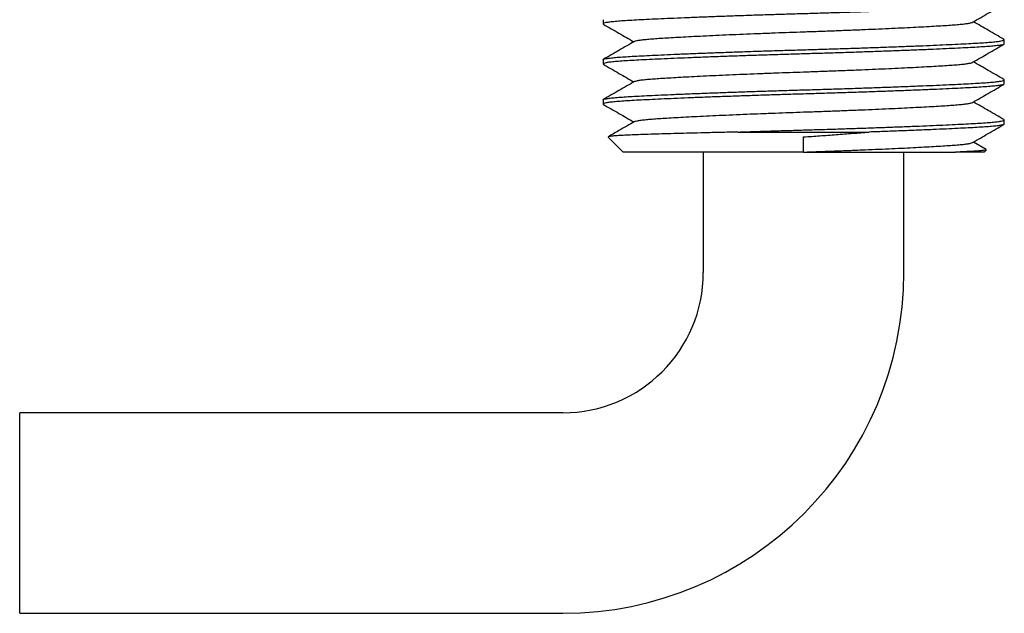
# Model space of a CAD drawing. Extents: x 0 to 661, y -2 to 746.
# Drawn here: x 304 to 316, y 113 to 120 of the extents above; entities that cross this region are included whole.
import ezdxf

# ---------------------------------------------------------------- set-up
doc = ezdxf.new("R2010")
doc.units = 0
doc.linetypes.add('SLD-实线', pattern=[0])
doc.layers.get('0').update_dxf_attribs({"linetype": 'CONTINUOUS'})

msp = doc.modelspace()

# ---------------------------------------------------------------- linework, layer by layer
at = {"color": 7, "linetype": 'SLD-实线'}
for p, q in [((311.1285, 120.2632), (311.1285, 120.2116)), ((316.1285, 119.9616), (316.1285, 120.0132)), ((311.1285, 119.7632), (311.1285, 119.7116)), ((316.1285, 119.4616), (316.1285, 119.5132)), ((311.1285, 119.2632), (311.1285, 119.2116)), ((316.1285, 118.9616), (316.1285, 119.0132)), ((311.1924, 118.7984), (311.3785, 118.6124)), ((312.8134, 118.8624), (314.4436, 118.8624)), ((313.6285, 118.6124), (313.6285, 118.8013)), ((315.905, 118.6448), (315.7451, 118.7374)), ((313.6285, 118.6124), (311.3785, 118.6124)), ((312.3785, 118.6124), (312.3785, 117.1124)), ((314.8785, 117.1124), (314.8785, 118.6124)), ((315.8785, 118.6124), (315.5214, 118.6124)), ((315.8785, 118.6124), (315.9061, 118.6399)), ((310.6285, 115.3624), (303.8585, 115.3624)), ((303.8585, 114.1124), (303.8585, 115.3624)), ((303.8585, 112.8624), (303.8585, 114.1124)), ((303.8585, 112.8624), (310.6285, 112.8624))]:
    msp.add_line(p, q, dxfattribs=at)
for radius in [1.75, 4.25]:
    msp.add_arc((310.6285, 117.1124), radius, 270, 0, dxfattribs=at)
for points, knots in [([(316.1285, 120.4616), (316.1266, 120.4591), (316.1227, 120.4541), (316.0915, 120.4467), (316.0424, 120.4394), (315.9748, 120.4325), (315.8913, 120.4259), (315.7929, 120.4197), (315.68, 120.4136), (315.5511, 120.407), (315.4051, 120.4001), (315.2428, 120.3929), (315.0653, 120.3855), (314.8756, 120.378), (314.6758, 120.3706), (314.4696, 120.3632), (314.2598, 120.3561), (314.049, 120.3492), (313.8383, 120.3427), (313.6272, 120.3365), (313.4149, 120.3303), (313.2003, 120.3236), (312.9857, 120.3167), (312.7736, 120.3094), (312.568, 120.3021), (312.3711, 120.2947), (312.1852, 120.2873), (312.0113, 120.28), (311.8501, 120.2729), (311.7034, 120.266), (311.5726, 120.2593), (311.4583, 120.2531), (311.3597, 120.2468), (311.2773, 120.2402), (311.2117, 120.2333), (311.1639, 120.2262), (311.1355, 120.2189), (311.1248, 120.2124), (311.1321, 120.2083), (311.1351, 120.2067)], [0, 0, 0, 0, 0.0281174, 0.0561213, 0.0839009, 0.1113507, 0.1383728, 0.1644112, 0.1904814, 0.2170448, 0.2440171, 0.2718033, 0.2998112, 0.3279299, 0.356046, 0.3840458, 0.4113257, 0.4382869, 0.4648366, 0.4908907, 0.517423, 0.5444675, 0.5719353, 0.5997281, 0.6277399, 0.6553578, 0.6829724, 0.7104763, 0.7377643, 0.7652232, 0.7922565, 0.818776, 0.8453214, 0.8723772, 0.8993604, 0.9266565, 0.9541652, 0.9817815, 1, 1, 1, 1]), ([(315.7352, 120.2316), (315.8001, 120.2692), (315.9297, 120.3442), (316.0594, 120.4192), (316.1243, 120.4567)], [0, 0, 0, 0, 0.4999398, 1, 1, 1, 1]), ([(311.1328, 120.2067), (311.1976, 120.1692), (311.324, 120.0961), (311.4504, 120.023), (311.5119, 119.9874)], [0, 0, 0, 0, 0.5130907, 1, 1, 1, 1]), ([(311.5233, 119.9931), (311.5239, 119.9937), (311.5268, 119.9967), (311.5488, 120.0022), (311.5894, 120.0095), (311.6467, 120.0164), (311.7172, 120.023), (311.8003, 120.0292), (311.8957, 120.0354), (312.0046, 120.0419), (312.1279, 120.0488), (312.265, 120.056), (312.4149, 120.0634), (312.5752, 120.0709), (312.7439, 120.0784), (312.9181, 120.0857), (313.0953, 120.0928), (313.2734, 120.0997), (313.4513, 120.1062), (313.6296, 120.1124), (313.809, 120.1186), (313.9902, 120.1253), (314.1715, 120.1323), (314.3506, 120.1395), (314.5244, 120.1468), (314.6906, 120.1542), (314.8476, 120.1616), (314.9946, 120.1689), (315.1307, 120.176), (315.2546, 120.1829), (315.3651, 120.1896), (315.4616, 120.1958), (315.5449, 120.2021), (315.6145, 120.2087), (315.6702, 120.2156), (315.7093, 120.2227), (315.7305, 120.2281), (315.7333, 120.2311), (315.7338, 120.2316)], [0, 0, 0, 0, 0.0071034, 0.0369307, 0.0665188, 0.0957554, 0.124536, 0.1522685, 0.1800349, 0.2083271, 0.237055, 0.2666502, 0.2964817, 0.3264313, 0.3563781, 0.386201, 0.4152569, 0.4439731, 0.4722506, 0.4999998, 0.5282584, 0.557063, 0.5863187, 0.6159209, 0.6457566, 0.6751728, 0.7045855, 0.7338801, 0.7629447, 0.7921909, 0.8209835, 0.8492284, 0.877501, 0.9063175, 0.9350572, 0.9641303, 0.9934301, 1, 1, 1, 1]), ([(316.1243, 120.018), (316.0594, 120.0555), (315.933, 120.1286), (315.8066, 120.2018), (315.7451, 120.2374)], [0, 0, 0, 0, 0.5130907, 1, 1, 1, 1]), ([(311.1285, 119.7632), (311.1305, 119.7657), (311.1344, 119.7707), (311.1656, 119.7781), (311.2146, 119.7853), (311.2822, 119.7922), (311.3658, 119.7988), (311.4641, 119.805), (311.577, 119.8112), (311.706, 119.8177), (311.852, 119.8246), (312.0143, 119.8318), (312.1917, 119.8392), (312.3815, 119.8467), (312.5813, 119.8542), (312.7874, 119.8615), (312.9972, 119.8686), (313.2081, 119.8755), (313.4188, 119.882), (313.6298, 119.8882), (313.8421, 119.8944), (314.0567, 119.9011), (314.2713, 119.9081), (314.4834, 119.9153), (314.6891, 119.9227), (314.8859, 119.9301), (315.0718, 119.9374), (315.2457, 119.9447), (315.4069, 119.9518), (315.5536, 119.9587), (315.6844, 119.9654), (315.7987, 119.9716), (315.8973, 119.9779), (315.9798, 119.9845), (316.0453, 119.9914), (316.0931, 119.9985), (316.1215, 120.0058), (316.1322, 120.0123), (316.1249, 120.0164), (316.122, 120.018)], [0, 0, 0, 0, 0.0281174, 0.0561213, 0.0839009, 0.1113507, 0.1383728, 0.1644112, 0.1904814, 0.2170448, 0.2440171, 0.2718033, 0.2998112, 0.3279299, 0.356046, 0.3840458, 0.4113257, 0.4382869, 0.4648366, 0.4908907, 0.517423, 0.5444675, 0.5719353, 0.5997281, 0.6277399, 0.6553578, 0.6829724, 0.7104763, 0.7377643, 0.7652232, 0.7922565, 0.818776, 0.8453214, 0.8723772, 0.8993604, 0.9266565, 0.9541652, 0.9817815, 1, 1, 1, 1]), ([(316.1285, 119.9616), (316.1266, 119.9591), (316.1227, 119.9541), (316.0915, 119.9467), (316.0424, 119.9394), (315.9748, 119.9325), (315.8913, 119.9259), (315.7929, 119.9197), (315.68, 119.9136), (315.5511, 119.907), (315.4051, 119.9001), (315.2428, 119.8929), (315.0653, 119.8855), (314.8756, 119.878), (314.6758, 119.8706), (314.4696, 119.8632), (314.2598, 119.8561), (314.049, 119.8492), (313.8383, 119.8427), (313.6272, 119.8365), (313.4149, 119.8303), (313.2003, 119.8236), (312.9857, 119.8167), (312.7736, 119.8094), (312.568, 119.8021), (312.3711, 119.7947), (312.1852, 119.7873), (312.0113, 119.78), (311.8501, 119.7729), (311.7034, 119.766), (311.5726, 119.7593), (311.4583, 119.7531), (311.3597, 119.7468), (311.2773, 119.7402), (311.2117, 119.7333), (311.1639, 119.7262), (311.1355, 119.7189), (311.1248, 119.7124), (311.1321, 119.7083), (311.1351, 119.7067)], [0, 0, 0, 0, 0.0281174, 0.0561213, 0.0839009, 0.1113507, 0.1383728, 0.1644112, 0.1904814, 0.2170448, 0.2440171, 0.2718033, 0.2998112, 0.3279299, 0.356046, 0.3840458, 0.4113257, 0.4382869, 0.4648366, 0.4908907, 0.517423, 0.5444675, 0.5719353, 0.5997281, 0.6277399, 0.6553578, 0.6829724, 0.7104763, 0.7377643, 0.7652232, 0.7922565, 0.818776, 0.8453214, 0.8723772, 0.8993604, 0.9266565, 0.9541652, 0.9817815, 1, 1, 1, 1]), ([(311.5218, 119.9931), (311.457, 119.9556), (311.3273, 119.8805), (311.1976, 119.8055), (311.1328, 119.768)], [0, 0, 0, 0, 0.4999398, 1, 1, 1, 1]), ([(315.7352, 119.7316), (315.8001, 119.7692), (315.9297, 119.8442), (316.0594, 119.9192), (316.1243, 119.9567)], [0, 0, 0, 0, 0.4999398, 1, 1, 1, 1]), ([(311.1328, 119.7067), (311.1976, 119.6692), (311.324, 119.5961), (311.4504, 119.523), (311.5119, 119.4874)], [0, 0, 0, 0, 0.5130907, 1, 1, 1, 1]), ([(311.5233, 119.4931), (311.5239, 119.4937), (311.5268, 119.4967), (311.5488, 119.5022), (311.5894, 119.5095), (311.6467, 119.5164), (311.7172, 119.523), (311.8003, 119.5292), (311.8957, 119.5354), (312.0046, 119.5419), (312.1279, 119.5488), (312.265, 119.556), (312.4149, 119.5634), (312.5752, 119.5709), (312.7439, 119.5784), (312.9181, 119.5857), (313.0953, 119.5928), (313.2734, 119.5997), (313.4513, 119.6062), (313.6296, 119.6124), (313.809, 119.6186), (313.9902, 119.6253), (314.1715, 119.6323), (314.3506, 119.6395), (314.5244, 119.6468), (314.6906, 119.6542), (314.8476, 119.6616), (314.9946, 119.6689), (315.1307, 119.676), (315.2546, 119.6829), (315.3651, 119.6896), (315.4616, 119.6958), (315.5449, 119.7021), (315.6145, 119.7087), (315.6702, 119.7156), (315.7093, 119.7227), (315.7305, 119.7281), (315.7333, 119.7311), (315.7338, 119.7316)], [0, 0, 0, 0, 0.0071034, 0.0369307, 0.0665188, 0.0957554, 0.124536, 0.1522685, 0.1800349, 0.2083271, 0.237055, 0.2666502, 0.2964817, 0.3264313, 0.3563781, 0.386201, 0.4152569, 0.4439731, 0.4722506, 0.4999998, 0.5282584, 0.557063, 0.5863187, 0.6159209, 0.6457566, 0.6751728, 0.7045855, 0.7338801, 0.7629447, 0.7921909, 0.8209835, 0.8492284, 0.877501, 0.9063175, 0.9350572, 0.9641303, 0.9934301, 1, 1, 1, 1]), ([(316.1243, 119.518), (316.0594, 119.5555), (315.933, 119.6286), (315.8066, 119.7018), (315.7451, 119.7374)], [0, 0, 0, 0, 0.5130907, 1, 1, 1, 1]), ([(316.1285, 119.4616), (316.1266, 119.4591), (316.1227, 119.4541), (316.0915, 119.4467), (316.0424, 119.4394), (315.9748, 119.4325), (315.8913, 119.4259), (315.7929, 119.4197), (315.68, 119.4136), (315.5511, 119.407), (315.4051, 119.4001), (315.2428, 119.3929), (315.0653, 119.3855), (314.8756, 119.378), (314.6758, 119.3706), (314.4696, 119.3632), (314.2598, 119.3561), (314.049, 119.3492), (313.8383, 119.3427), (313.6272, 119.3365), (313.4149, 119.3303), (313.2003, 119.3236), (312.9857, 119.3167), (312.7736, 119.3094), (312.568, 119.3021), (312.3711, 119.2947), (312.1852, 119.2873), (312.0113, 119.28), (311.8501, 119.2729), (311.7034, 119.266), (311.5726, 119.2593), (311.4583, 119.2531), (311.3597, 119.2468), (311.2773, 119.2402), (311.2117, 119.2333), (311.1639, 119.2262), (311.1355, 119.2189), (311.1248, 119.2124), (311.1321, 119.2083), (311.1351, 119.2067)], [0, 0, 0, 0, 0.0281174, 0.0561213, 0.0839009, 0.1113507, 0.1383728, 0.1644112, 0.1904814, 0.2170448, 0.2440171, 0.2718033, 0.2998112, 0.3279299, 0.356046, 0.3840458, 0.4113257, 0.4382869, 0.4648366, 0.4908907, 0.517423, 0.5444675, 0.5719353, 0.5997281, 0.6277399, 0.6553578, 0.6829724, 0.7104763, 0.7377643, 0.7652232, 0.7922565, 0.818776, 0.8453214, 0.8723772, 0.8993604, 0.9266565, 0.9541652, 0.9817815, 1, 1, 1, 1]), ([(311.1285, 119.2632), (311.1305, 119.2657), (311.1344, 119.2707), (311.1656, 119.2781), (311.2146, 119.2853), (311.2822, 119.2922), (311.3658, 119.2988), (311.4641, 119.305), (311.577, 119.3112), (311.706, 119.3177), (311.852, 119.3246), (312.0143, 119.3318), (312.1917, 119.3392), (312.3815, 119.3467), (312.5813, 119.3542), (312.7874, 119.3615), (312.9972, 119.3686), (313.2081, 119.3755), (313.4188, 119.382), (313.6298, 119.3882), (313.8421, 119.3944), (314.0567, 119.4011), (314.2713, 119.4081), (314.4834, 119.4153), (314.6891, 119.4227), (314.8859, 119.4301), (315.0718, 119.4374), (315.2457, 119.4447), (315.4069, 119.4518), (315.5536, 119.4587), (315.6844, 119.4654), (315.7987, 119.4716), (315.8973, 119.4779), (315.9798, 119.4845), (316.0453, 119.4914), (316.0931, 119.4985), (316.1215, 119.5058), (316.1322, 119.5123), (316.1249, 119.5164), (316.122, 119.518)], [0, 0, 0, 0, 0.0281174, 0.0561213, 0.0839009, 0.1113507, 0.1383728, 0.1644112, 0.1904814, 0.2170448, 0.2440171, 0.2718033, 0.2998112, 0.3279299, 0.356046, 0.3840458, 0.4113257, 0.4382869, 0.4648366, 0.4908907, 0.517423, 0.5444675, 0.5719353, 0.5997281, 0.6277399, 0.6553578, 0.6829724, 0.7104763, 0.7377643, 0.7652232, 0.7922565, 0.818776, 0.8453214, 0.8723772, 0.8993604, 0.9266565, 0.9541652, 0.9817815, 1, 1, 1, 1]), ([(311.5218, 119.4931), (311.457, 119.4556), (311.3273, 119.3805), (311.1976, 119.3055), (311.1328, 119.268)], [0, 0, 0, 0, 0.4999398, 1, 1, 1, 1]), ([(315.7352, 119.2316), (315.8001, 119.2692), (315.9297, 119.3442), (316.0594, 119.4192), (316.1243, 119.4567)], [0, 0, 0, 0, 0.4999398, 1, 1, 1, 1]), ([(311.1328, 119.2067), (311.1976, 119.1692), (311.324, 119.0961), (311.4504, 119.023), (311.5119, 118.9874)], [0, 0, 0, 0, 0.5130907, 1, 1, 1, 1]), ([(311.5233, 118.9931), (311.5239, 118.9937), (311.5268, 118.9967), (311.5488, 119.0022), (311.5894, 119.0095), (311.6467, 119.0164), (311.7172, 119.023), (311.8003, 119.0292), (311.8957, 119.0354), (312.0046, 119.0419), (312.1279, 119.0488), (312.265, 119.056), (312.4149, 119.0634), (312.5752, 119.0709), (312.7439, 119.0784), (312.9181, 119.0857), (313.0953, 119.0928), (313.2734, 119.0997), (313.4513, 119.1062), (313.6296, 119.1124), (313.809, 119.1186), (313.9902, 119.1253), (314.1715, 119.1323), (314.3506, 119.1395), (314.5244, 119.1468), (314.6906, 119.1542), (314.8476, 119.1616), (314.9946, 119.1689), (315.1307, 119.176), (315.2546, 119.1829), (315.3651, 119.1896), (315.4616, 119.1958), (315.5449, 119.2021), (315.6145, 119.2087), (315.6702, 119.2156), (315.7093, 119.2227), (315.7305, 119.2281), (315.7333, 119.2311), (315.7338, 119.2316)], [0, 0, 0, 0, 0.0071034, 0.0369307, 0.0665188, 0.0957554, 0.124536, 0.1522685, 0.1800349, 0.2083271, 0.237055, 0.2666502, 0.2964817, 0.3264313, 0.3563781, 0.386201, 0.4152569, 0.4439731, 0.4722506, 0.4999998, 0.5282584, 0.557063, 0.5863187, 0.6159209, 0.6457566, 0.6751728, 0.7045855, 0.7338801, 0.7629447, 0.7921909, 0.8209835, 0.8492284, 0.877501, 0.9063175, 0.9350572, 0.9641303, 0.9934301, 1, 1, 1, 1]), ([(316.1243, 119.018), (316.0594, 119.0555), (315.933, 119.1286), (315.8066, 119.2018), (315.7451, 119.2374)], [0, 0, 0, 0, 0.5130907, 1, 1, 1, 1]), ([(311.5218, 118.9931), (311.457, 118.9556), (311.3474, 118.8922), (311.2378, 118.8288), (311.1931, 118.8029)], [0, 0, 0, 0, 0.5916579, 1, 1, 1, 1]), ([(312.8134, 118.8624), (312.8807, 118.8647), (313.0147, 118.8692), (313.22, 118.8759), (313.4247, 118.8822), (313.6318, 118.8883), (313.8421, 118.8944), (314.0567, 118.9011), (314.2713, 118.9081), (314.4834, 118.9153), (314.6891, 118.9227), (314.8859, 118.9301), (315.0718, 118.9374), (315.2457, 118.9447), (315.4069, 118.9518), (315.5536, 118.9587), (315.6844, 118.9654), (315.7987, 118.9716), (315.8973, 118.9779), (315.9798, 118.9845), (316.0453, 118.9914), (316.0931, 118.9985), (316.1215, 119.0058), (316.1322, 119.0123), (316.1249, 119.0164), (316.122, 119.018)], [0, 0, 0, 0, 0.0432277, 0.0859515, 0.128033, 0.1693468, 0.2126365, 0.2567619, 0.3015778, 0.3469239, 0.3926275, 0.4376883, 0.4827438, 0.5276185, 0.5721412, 0.6169426, 0.6610497, 0.7043183, 0.7476294, 0.791773, 0.8357983, 0.8803341, 0.9252169, 0.9702751, 1, 1, 1, 1]), ([(316.1285, 118.9616), (316.1266, 118.9591), (316.1227, 118.9541), (316.0915, 118.9467), (316.0424, 118.9394), (315.9748, 118.9325), (315.8913, 118.9259), (315.7929, 118.9197), (315.68, 118.9136), (315.5511, 118.907), (315.404, 118.9001), (315.2391, 118.8928), (315.0573, 118.8852), (314.8627, 118.8775), (314.6583, 118.8699), (314.5151, 118.8649), (314.4436, 118.8624)], [0, 0, 0, 0, 0.0726366, 0.1449799, 0.2167438, 0.2876558, 0.3574628, 0.4247285, 0.4920765, 0.5606986, 0.6303769, 0.7037358, 0.7776864, 0.8519226, 0.9261313, 1, 1, 1, 1]), ([(315.7352, 118.7316), (315.8001, 118.7692), (315.9297, 118.8442), (316.0594, 118.9192), (316.1243, 118.9567)], [0, 0, 0, 0, 0.4999398, 1, 1, 1, 1]), ([(312.8134, 118.8624), (312.7494, 118.8609), (312.6211, 118.858), (312.4359, 118.8536), (312.2568, 118.8491), (312.0886, 118.8447), (311.9327, 118.8403), (311.7894, 118.836), (311.6578, 118.8318), (311.5412, 118.8277), (311.4404, 118.8238), (311.3558, 118.8197), (311.2872, 118.8155), (311.2366, 118.8111), (311.2047, 118.8067), (311.1896, 118.8028), (311.1924, 118.8004), (311.1935, 118.7995)], [0, 0, 0, 0, 0.0674536, 0.1353756, 0.2047747, 0.2746842, 0.3421378, 0.4100598, 0.4794589, 0.5493684, 0.6168227, 0.6847608, 0.7542369, 0.8242478, 0.8904337, 0.9575689, 1, 1, 1, 1]), ([(313.6285, 118.8013), (313.6959, 118.8061), (313.831, 118.8156), (314.0354, 118.8307), (314.2407, 118.8463), (314.3758, 118.857), (314.4436, 118.8624)], [0, 0, 0, 0, 0.2459125, 0.4934023, 0.7458474, 1, 1, 1, 1]), ([(313.6285, 118.6124), (313.6883, 118.6144), (313.809, 118.6186), (313.9902, 118.6253), (314.1715, 118.6323), (314.3506, 118.6395), (314.5244, 118.6468), (314.6906, 118.6542), (314.8476, 118.6616), (314.9946, 118.6689), (315.1307, 118.676), (315.2546, 118.6829), (315.3651, 118.6896), (315.4616, 118.6958), (315.5449, 118.7021), (315.6145, 118.7087), (315.6702, 118.7156), (315.7093, 118.7227), (315.7305, 118.7281), (315.7333, 118.7311), (315.7338, 118.7316)], [0, 0, 0, 0, 0.0565172, 0.1141263, 0.1726378, 0.231842, 0.2915134, 0.3503458, 0.4091712, 0.4677604, 0.5258895, 0.5843819, 0.6419672, 0.6984569, 0.7550021, 0.8126351, 0.8701144, 0.9282607, 0.9868603, 1, 1, 1, 1]), ([(313.6285, 118.6124), (313.6887, 118.6124), (313.8095, 118.6124), (313.9922, 118.6124), (314.1753, 118.6124), (314.3549, 118.6124), (314.5291, 118.6124), (314.6974, 118.6124), (314.861, 118.6124), (315.0147, 118.6124), (315.1572, 118.6124), (315.2884, 118.6124), (315.4116, 118.6124), (315.4847, 118.6124), (315.5214, 118.6124)], [0, 0, 0, 0, 0.0827155, 0.1660051, 0.2511062, 0.3368337, 0.4195385, 0.5028183, 0.5879113, 0.6736309, 0.7538649, 0.834623, 0.9170279, 1, 1, 1, 1]), ([(315.9051, 118.641), (315.905, 118.6404), (315.9046, 118.6383), (315.8869, 118.6347), (315.8528, 118.6303), (315.8014, 118.6259), (315.7309, 118.6215), (315.6401, 118.6169), (315.5611, 118.6139), (315.5214, 118.6124)], [0, 0, 0, 0, 0.0623071, 0.2082749, 0.3563255, 0.5054339, 0.6567162, 0.8275388, 1, 1, 1, 1])]:
    msp.add_open_spline(points, degree=3, knots=knots, dxfattribs=at)

doc.saveas('drawing.dxf')
